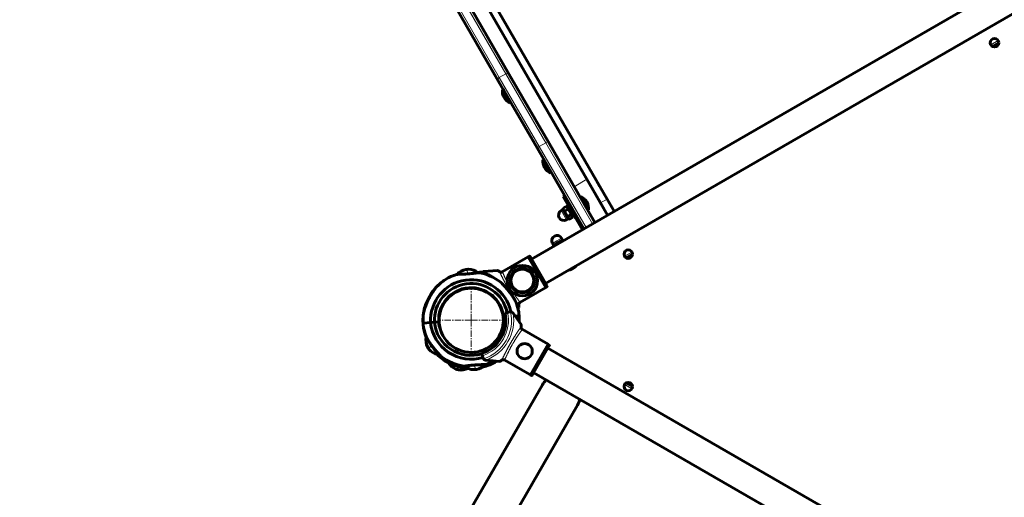
# Model space of a CAD drawing. Units: millimetres. Extents: x -3991 to 4905, y -4017 to 4056.
# Drawn here: x -1703 to -539, y -209 to 356 of the extents above; entities that cross this region are included whole.
import ezdxf

# ---------------------------------------------------------------- set-up
doc = ezdxf.new("R2010")
doc.units = ezdxf.units.MM
for name, pattern in [('K5LT_AXLED', [12, 7.5, -1.5, 1.5, -1.5]), ('K5LT_BASIC', [0]), ('K5LT_THIN', [0])]:
    doc.linetypes.add(name, pattern=pattern)

# ---------------------------------------------------------------- blocks, each defined once
blk = doc.blocks.new('U6')
at = {"color": 30, "linetype": 'K5LT_AXLED', "lineweight": 18}
for q in [(-1169.2, 39.3), (-1208.6, 0), (-1169.2, -39.3), (-1129.9, 0)]:
    blk.add_line((-1169.2, 0), q, dxfattribs=at)

msp = doc.modelspace()

# ---------------------------------------------------------------- linework, layer by layer
at = {"color": 150, "linetype": 'K5LT_BASIC', "lineweight": 60}
for p, q in [((-1702.9, 1327.4), (-1032.4, 166.8)), ((-1649.2, 1234.5), (-1016.3, 139)), ((-1641.4, 1239), (-1008.6, 143.5)), ((-1098, 72.5), (-483.2, 427.6)), ((-1081.3, 43.5), (-466.5, 398.6)), ((-1174.8, 378.3), (-1124.2, 290.7)), ((-1187.8, 370.8), (-1137.2, 283.2)), ((-553.1, 324), (-545.6, 328.4)), ((-1137.2, 283.2), (-1091.4, 204)), ((-1124.2, 290.7), (-1078.4, 211.5)), ((-1132.3, 272.8), (-1131.4, 273.3)), ((-1132, 272.3), (-1132.3, 272.8)), ((-1123.3, 257.2), (-1132, 272.3)), ((-1131.2, 272.8), (-1131.4, 273.3)), ((-1122.4, 257.7), (-1131.2, 272.8)), ((-1123.3, 257.2), (-1122.4, 257.7)), ((-1078.4, 211.5), (-1023.1, 115.7)), ((-1091.4, 204), (-1036.1, 108.2)), ((-1084.4, 189.8), (-1083.5, 190.3)), ((-1075.4, 174.2), (-1084.4, 189.8)), ((-1075.4, 174.2), (-1074.5, 174.7)), ((-1032.4, 166.8), (-1008, 124.5)), ((-1021.5, 165.9), (-1017.4, 158.8)), ((-1058.8, 147.5), (-1060.5, 146.5)), ((-1060.5, 146.5), (-1053.1, 133.6)), ((-1040.5, 145.8), (-1039.6, 146.3)), ((-1030.6, 130.7), (-1039.6, 146.3)), ((-1008.6, 143.5), (-1000.2, 129)), ((-1060.9, 130.9), (-1062.8, 129.8)), ((-1054.6, 120.1), (-1060.9, 130.9)), ((-1060.6, 132.5), (-1056.8, 134.7)), ((-1060.6, 130.4), (-1060.6, 132.5)), ((-1058.7, 129.3), (-1054.9, 131.4)), ((-1056.8, 134.7), (-1054.9, 133.6)), ((-1054.7, 136.5), (-1056.1, 135.7)), ((-1056.1, 135.7), (-1048.1, 121.8)), ((-1053.1, 133.6), (-1042.5, 115.3)), ((-1031.5, 130.2), (-1030.6, 130.7)), ((-1016.3, 139), (-1008, 124.5)), ((-1054.6, 120.1), (-1056.6, 118.9)), ((-1054.9, 122.8), (-1051.2, 124.9)), ((-1054.9, 120.6), (-1053.1, 119.5)), ((-1053.1, 119.5), (-1049.3, 121.7)), ((-1049.3, 121.7), (-1049.3, 123.8)), ((-1046.7, 122.6), (-1048.1, 121.8)), ((-1040.8, 116.3), (-1042.5, 115.3)), ((-1042.5, 115.3), (-1037.8, 107.2)), ((-1066.7, 92.1), (-1061.2, 95.3)), ((-1061.2, 95.3), (-1062.4, 97.2)), ((-1061.8, 95), (-1060.8, 95)), ((-1060.8, 95), (-1060.5, 94.5)), ((-1060.5, 94.5), (-1060.3, 94.2)), ((-1072.1, 89), (-1073.2, 91)), ((-1072.1, 89), (-1066.7, 92.1)), ((-1071.5, 89.3), (-1072, 88.5)), ((-1071.7, 88), (-1072, 88.5)), ((-1071.7, 88), (-1071.6, 87.7)), ((-1066.1, 91.2), (-1066, 91)), ((-1132.8, 57.2), (-1101.8, 75.1)), ((-1101.8, 75.1), (-1080.9, 38.8)), ((-1100.4, 75.6), (-1101.7, 74.9)), ((-1099.7, 75.4), (-1079.5, 40.5)), ((-986, 73.9), (-978.5, 78.3)), ((-1173.9, 60.3), (-1175.5, 60.2)), ((-1175.5, 60.2), (-1173.9, 60.3)), ((-1173.9, 60.3), (-1172.3, 60.4)), ((-1172.8, 60.4), (-1173.9, 60.3)), ((-1138.2, 59.1), (-1154.5, 57.7)), ((-1179.1, 37.2), (-1179.1, 36.7)), ((-1165.2, 38.3), (-1165.1, 37.8)), ((-1080.9, 38.8), (-1111.8, 21)), ((-1081, 39), (-1079.7, 39.8)), ((-1224.3, 14.8), (-1224.3, 14.8)), ((-1224.3, 14.8), (-1224.3, 14.8)), ((-1113.9, 13.9), (-1112.9, 15.3)), ((-1207.5, 4.4), (-1207, 4)), ((-1207.5, 4), (-1207, 4)), ((-1130.9, 1.5), (-1131.3, 1.6)), ((-1128.4, 4.2), (-1130.9, 4)), ((-1130.9, 4), (-1128.4, 4.2)), ((-1129.1, 8.7), (-1126.2, 9.4)), ((-1126.2, 9.4), (-1123.9, 10.1)), ((-1110.2, -4.8), (-1119.6, 8.5)), ((-1117.2, 5), (-1112.5, 5.4)), ((-1117.2, 5), (-1112.5, 5.4)), ((-1217.1, -2.7), (-1226.1, -3.4)), ((-1217.1, -2.7), (-1226.1, -3.4)), ((-1212.7, -2.4), (-1217.1, -2.7)), ((-1217.1, -2.7), (-1212.7, -2.4)), ((-1207.7, -2), (-1212.7, -2.4)), ((-1212.7, -2.4), (-1207.7, -2)), ((-1207, -4), (-1207.4, -4.3)), ((-1207, -4), (-1207.4, -4)), ((-1109.1, -10.5), (-1078.2, -28.4)), ((-1220, -32.9), (-1220.9, -31.5)), ((-1220.9, -31.5), (-1220, -32.9)), ((-1219.4, -33.8), (-1220, -32.9)), ((-1220, -32.9), (-1219.1, -34.2)), ((-1219.1, -34.2), (-1219.4, -33.8)), ((-1078.2, -28.4), (-1099.2, -64.6)), ((-1076.9, -30), (-1097, -65)), ((-463.6, -388), (-1078.6, -33)), ((-1077, -29.3), (-1078.3, -28.6)), ((-1155.9, -41.9), (-1156.7, -39)), ((-1155.3, -44.3), (-1155.9, -41.9)), ((-1186, -58.1), (-1187.5, -57.7)), ((-1187.5, -57.7), (-1186, -58.1)), ((-1186, -58.1), (-1184.4, -58.6)), ((-1184.9, -58.4), (-1186, -58.1)), ((-1151.8, -47.2), (-1135.5, -48.7)), ((-1139.1, -48.4), (-1139.1, -48.3)), ((-1139.1, -48.4), (-1139.1, -48.3)), ((-1130.1, -46.8), (-1099.2, -64.6)), ((-1164.7, -58.3), (-1166.3, -58.4)), ((-1165.8, -58.4), (-1164.7, -58.3)), ((-1164.7, -58.3), (-1163.1, -58.2)), ((-1163.1, -58.2), (-1164.7, -58.3)), ((-1097.7, -65.2), (-1099, -64.4)), ((-480.4, -417), (-1095.3, -62)), ((-1085, -76.4), (-1182.6, -245.4)), ((-978.5, -78.4), (-986, -74.1)), ((-1043.5, -100.4), (-1141, -269.4))]:
    msp.add_line(p, q, dxfattribs=at)
at = {"color": 7, "linetype": 'K5LT_THIN', "lineweight": 18}
for p, q in [((-1186.6, 374.7), (-1136, 287.2)), ((-1178.8, 379.2), (-1128.2, 291.7)), ((-554.9, 325.9), (-546.3, 330.9)), ((-1128.2, 291.7), (-1136, 287.2)), ((-1128.2, 291.7), (-1081, 210)), ((-1136, 287.2), (-1088.8, 205.5)), ((-1081, 210), (-1088.8, 205.5)), ((-1081, 210), (-1078.4, 211.5)), ((-1081, 210), (-1025.7, 114.2)), ((-1088.8, 205.5), (-1091.4, 204)), ((-1088.8, 205.5), (-1033.5, 109.7)), ((-1047.6, 158.1), (-1032.4, 166.8)), ((-1016.3, 139), (-1008.6, 143.5)), ((-1056.6, 118.9), (-1062.8, 129.8)), ((-1051.4, 134.6), (-1053.1, 133.6)), ((-1073.2, 91), (-1067.8, 94.1)), ((-1067.8, 94.1), (-1062.4, 97.2)), ((-1079.7, 39.8), (-1100.4, 75.6)), ((-987.9, 75.8), (-979.2, 80.8)), ((-1173.9, 60.3), (-1173.5, 54.9)), ((-1220, -32.9), (-1215.8, -30.1)), ((-1077, -29.3), (-1097.7, -65.2)), ((-1186, -58.1), (-1185, -54.8)), ((-1164.7, -58.3), (-1165.1, -52.9)), ((-979.2, -80.9), (-987.8, -75.9))]:
    msp.add_line(p, q, dxfattribs=at)
at = {"color": 150, "linetype": 'K5LT_BASIC', "lineweight": 60}
for centre, radius in [((-550.6, 328.4), 5), ((-983.5, 78.3), 5), ((-1108.7, 47), 18), ((-1108.7, 47), 13.5), ((-1106, -36.5), 9), ((-983.5, -78.4), 5)]:
    msp.add_circle(centre, radius, dxfattribs=at)
at = {"color": 7, "linetype": 'K5LT_THIN', "lineweight": 18}
for centre, radius in [((-1108.7, 47), 15.6), ((-1108.7, 47), 15.1), ((-1108.7, 47), 14), ((-1108.7, 47), 13.1), ((-1169.2, 0), 37.3)]:
    msp.add_circle(centre, radius, dxfattribs=at)
at = {"color": 150, "linetype": 'K5LT_BASIC', "lineweight": 60}
for centre, radius, start, end in [((-1117.4, 271), 15, 173.1455, 210.0154), ((-1117.4, 271), 15, 210.0154, 246.8853), ((-1069.5, 188), 15, 173.1455, 210.0154), ((-1069.5, 188), 15, 210.0154, 246.8853), ((-1045.5, 132.5), 15, 30.0154, 66.8853), ((-1045.5, 132.5), 15, 353.1455, 30.0154), ((-1059.7, 124.4), 6.25, 120.0154, 210.0154), ((-1059.7, 124.4), 6.25, 210.0154, 300.0154), ((-1067.8, 94.1), 6.25, 120.0154, 210.0154), ((-1067.8, 94.1), 6.25, 30.0154, 120.0154), ((-1056.4, 74.3), 15, 281.7816, 300.0154), ((-1056.4, 74.3), 15, 300.0154, 318.2492), ((-1169.2, 0), 48, 12.2352, 183.2385), ((-1169.2, 0), 57, 123.9104, 142.3466), ((-1169.2, 0), 57, 107.6157, 136.5806), ((-1169.2, 0), 57, 52.2839, 81.2488), ((-1154.1, 53.7), 4, 145.8996, 148.5239), ((-1154.1, 53.7), 4, 101.1161, 145.8996), ((-1154.1, 53.7), 4, 95.0154, 101.1161), ((-1169.2, 0), 43.5, 12.3648, 183.115), ((-1169.2, 0), 38.5, 5.9206, 182.9439), ((-1169.2, 0), 38, 90, 270), ((-1169.2, 0), 38, 105.0473, 197.4544), ((-1170.9, -1.1), 38.5, 106.9819, 121.4168), ((-1169.2, 0), 38, 270, 90), ((-1169.2, 0), 38, 84.5302, 90), ((-1169.2, 0), 38, 63.3, 81.3223), ((-1169.8, -1.9), 57, 148.7051, 162.9098), ((-1169.2, 0), 38, 25.498, 40.3124), ((-1169.2, 0), 57, 164.9203, 183.3565), ((-1169.2, 0), 57, 164.9908, 183.427), ((-1169.8, -1.9), 38.5, 147.9918, 162.4267), ((-1169.2, 0), 38, 0, 22.2901), ((-1169.2, 0), 57, 5.4375, 23.8737), ((-1169.2, 0), 57, 170.7568, 199.7217), ((-1169.2, 0), 41, 287.796, 12.204), ((-1169.4, 2), 38.5, 348.5089, 2.9439), ((-1171.9, 10.4), 41, 350.8372, 353.5162), ((-1122.9, 6.2), 4, 85.8842, 105), ((-1122.9, 6.2), 4, 41.1007, 85.8842), ((-1122.9, 6.2), 4, 35, 41.1007), ((-1169.4, 2), 57, 356.3583, 3.427), ((-1169.4, 2), 57, 185.4375, 203.8737), ((-1169.4, 2), 48, 185.626, 286.9499), ((-1169.4, 2), 43.5, 185.7495, 287.1517), ((-1169.4, 2), 38.5, 185.9206, 200.3555), ((-1169.2, 0), 38, 315.9274, 353.9577), ((-1169.2, 0), 38, 359.2533, 0), ((-1169.2, 0), 38, 202.2901, 205.498), ((-1169.2, 0), 38, 220.3124, 246.5079), ((-1169.2, 0), 57, 225.2453, 240.7316), ((-1169.2, 0), 57, 226.0887, 255.0535), ((-1169.4, 2), 57, 232.2839, 261.2488), ((-1169.2, 0), 38, 261.3223, 285.0473), ((-1151.4, -43.3), 4, 195, 214.1158), ((-1151.4, -43.3), 4, 214.1158, 258.8993), ((-1169.2, 0), 57, 282.7621, 283.4638), ((-1169.2, 0), 57, 283.4638, 301.8999), ((-1169.2, 0), 57, 283.4638, 296.0634), ((-1151.4, -43.3), 4, 258.8993, 265), ((-1169.4, 2), 57, 287.6157, 298.5375), ((-1170.9, -1.1), 57, 303.9104, 303.981), ((-1064.3, -88.4), 24, 132.2048, 150.0154), ((-1064.3, -88.4), 24, 330.0154, 347.7952)]:
    msp.add_arc(centre, radius, start, end, dxfattribs=at)
at = {"color": 7, "linetype": 'K5LT_THIN', "lineweight": 18}
for centre, radius, start, end in [((-1171.9, 10.4), 47.7, 70.3548, 72.3499), ((-1171.9, 10.4), 50.2, 49.184, 70.1661), ((-1169.2, 0), 44, 287.6053, 12.3947), ((-1169.2, 0), 47.7, 287.6655, 12.3345), ((-1169.2, 0), 50.2, 289.8493, 10.1507)]:
    msp.add_arc(centre, radius, start, end, dxfattribs=at)
for centre, start_param, end_param in [((-1126.8, 289.2), 3.141593, 4.712389), ((-1134.6, 284.7), 4.712389, 6.283185)]:
    msp.add_ellipse(centre, major_axis=(-2.6, -1.5), ratio=0.943235, start_param=start_param, end_param=end_param, dxfattribs=at)
at = {"color": 150, "linetype": 'K5LT_BASIC', "lineweight": 60}
for points, knots in [([(-1060.6, 132.5), (-1060.6, 132.3), (-1060.5, 131.9), (-1060.5, 131.5), (-1060.4, 131.2), (-1060.3, 131), (-1060.2, 130.7), (-1060.1, 130.5), (-1059.9, 130.3), (-1059.8, 130.1), (-1059.5, 129.8), (-1059.1, 129.5), (-1058.8, 129.3), (-1058.7, 129.3)], [0, 0, 0, 0, 2.424814, 3.622366, 4.516961, 5.3487, 6.495218, 7.290915, 8.100936, 9.309794, 10.503731, 12.456834, 14, 14, 14, 14]), ([(-1058.7, 129.3), (-1058.6, 128.8), (-1058.4, 128.2), (-1058.1, 127.4), (-1057.9, 126.9), (-1057.7, 126.5), (-1057.5, 126), (-1057.2, 125.6), (-1057, 125.2), (-1056.7, 124.8), (-1056.4, 124.3), (-1055.8, 123.6), (-1055.3, 123.1), (-1054.9, 122.8)], [0, 0, 0, 0, 2.424814, 3.622366, 4.516961, 5.3487, 6.495218, 7.290915, 8.100936, 8.908554, 10.107765, 11.289949, 14, 14, 14, 14]), ([(-1054.9, 131.4), (-1054.9, 131.7), (-1054.9, 132), (-1055, 132.5), (-1055.1, 132.7), (-1055.2, 133), (-1055.3, 133.2), (-1055.4, 133.4), (-1055.5, 133.6), (-1055.7, 133.9), (-1056, 134.2), (-1056.4, 134.4), (-1056.7, 134.6), (-1056.8, 134.7)], [0, 0, 0, 0, 2.424814, 3.622366, 4.516961, 5.3487, 6.495218, 7.290915, 8.100936, 9.309794, 10.503731, 12.456834, 14, 14, 14, 14]), ([(-1051.2, 124.9), (-1051.3, 125.4), (-1051.4, 126), (-1051.7, 126.8), (-1051.9, 127.3), (-1052.1, 127.7), (-1052.4, 128.2), (-1052.6, 128.6), (-1052.8, 129), (-1053.1, 129.4), (-1053.5, 129.9), (-1054.1, 130.6), (-1054.6, 131.1), (-1054.9, 131.4)], [0, 0, 0, 0, 2.424814, 3.622366, 4.516961, 5.3487, 6.495218, 7.290915, 8.100936, 8.908554, 10.107765, 11.289949, 14, 14, 14, 14]), ([(-1054.9, 122.8), (-1054.9, 122.5), (-1054.9, 122.2), (-1054.8, 121.7), (-1054.8, 121.5), (-1054.7, 121.2), (-1054.6, 121), (-1054.5, 120.8), (-1054.3, 120.6), (-1054.1, 120.3), (-1053.8, 120.1), (-1053.5, 119.8), (-1053.2, 119.6), (-1053.1, 119.5)], [0, 0, 0, 0, 2.424814, 3.622366, 4.516961, 5.3487, 6.495218, 7.290915, 8.100936, 9.309794, 10.503731, 12.456834, 14, 14, 14, 14]), ([(-1049.3, 121.7), (-1049.3, 121.9), (-1049.3, 122.3), (-1049.4, 122.7), (-1049.4, 123), (-1049.5, 123.2), (-1049.6, 123.5), (-1049.8, 123.7), (-1049.9, 123.9), (-1050.1, 124.1), (-1050.4, 124.4), (-1050.7, 124.7), (-1051, 124.9), (-1051.2, 124.9)], [0, 0, 0, 0, 2.424814, 3.622366, 4.516961, 5.3487, 6.495218, 7.290915, 8.100936, 9.309794, 10.503731, 12.456834, 14, 14, 14, 14]), ([(-1060.5, 94.5), (-1060.9, 94.4), (-1061.4, 94.3), (-1062.1, 94), (-1062.5, 93.9), (-1063, 93.7), (-1063.3, 93.5), (-1063.7, 93.3), (-1064, 93.1), (-1064.4, 92.8), (-1064.8, 92.5), (-1065.4, 92), (-1065.8, 91.5), (-1066.1, 91.2)], [0, 0, 0, 0, 2.424814, 3.622366, 4.516961, 5.3487, 6.495218, 7.290915, 8.100936, 8.908554, 10.107765, 11.289949, 14, 14, 14, 14]), ([(-1066.1, 91.2), (-1066.5, 91.1), (-1067.1, 91), (-1067.7, 90.8), (-1068.2, 90.6), (-1068.6, 90.4), (-1069, 90.2), (-1069.3, 90), (-1069.7, 89.8), (-1070, 89.6), (-1070.4, 89.3), (-1071, 88.7), (-1071.5, 88.3), (-1071.7, 88)], [0, 0, 0, 0, 2.424814, 3.622366, 4.516961, 5.3487, 6.495218, 7.290915, 8.100936, 8.908554, 10.107765, 11.289949, 14, 14, 14, 14]), ([(-1100.4, 75.6), (-1100.4, 75.7), (-1100.3, 75.7), (-1100.2, 75.7), (-1100.2, 75.7), (-1100.1, 75.7), (-1100.1, 75.7), (-1100, 75.7), (-1099.9, 75.6), (-1099.9, 75.6), (-1099.8, 75.6), (-1099.8, 75.5), (-1099.8, 75.5), (-1099.7, 75.4)], [0, 0, 0, 0, 2.227066, 3.343166, 4.461463, 5.582369, 6.828567, 8.012731, 9.133702, 10.099767, 11.097467, 12.095558, 14, 14, 14, 14]), ([(-1135.7, 57.6), (-1136, 57.8), (-1136.4, 58.1), (-1136.9, 58.5), (-1137.3, 58.7), (-1137.5, 58.8), (-1137.6, 58.9), (-1137.7, 58.9), (-1137.9, 59), (-1138, 59.1), (-1138.1, 59.1), (-1138.2, 59.1), (-1138.2, 59.1)], [0, 0, 0, 0, 3.3625, 5.307647, 6.388323, 7.784822, 8.192989, 8.939824, 9.84938, 10.432501, 11.745172, 13, 13, 13, 13]), ([(-1186.5, 54.3), (-1186.5, 54.3), (-1186.4, 54.3), (-1186.3, 54.3), (-1186.1, 54.3), (-1185.8, 54.3), (-1185.5, 54.3), (-1185, 54.4), (-1184.5, 54.4), (-1183.9, 54.4), (-1183, 54.4), (-1182, 54.4), (-1180.7, 54.5), (-1179.4, 54.5), (-1177.9, 54.6), (-1176.4, 54.7), (-1174.9, 54.8), (-1173.3, 54.9), (-1171.7, 55.1), (-1170.2, 55.2), (-1168.7, 55.3), (-1167.3, 55.5), (-1166.1, 55.6), (-1165.1, 55.7), (-1164.3, 55.8), (-1163.5, 55.9), (-1162.8, 56), (-1162.2, 56.1), (-1161.7, 56.2), (-1161.2, 56.2), (-1160.8, 56.3), (-1160.6, 56.3), (-1160.5, 56.3), (-1160.6, 56.3), (-1160.7, 56.3), (-1160.9, 56.3), (-1161.1, 56.3), (-1161.1, 56.3)], [0, 0, 0, 0, 1.020898, 2.042331, 2.723221, 3.403633, 4.423492, 5.21612, 6.233161, 7.05966, 8.146552, 9.491855, 10.832351, 12.169391, 13.50379, 14.83639, 16.167462, 17.497486, 18.826747, 20.155577, 21.484039, 22.812117, 24.139347, 25.207967, 26.017648, 27.010178, 28.098821, 29.047594, 29.958472, 31.121012, 32.253348, 33.362782, 34.4269, 35.450427, 36.547591, 37.485973, 38, 38, 38, 38]), ([(-1185.9, 54.3), (-1186, 54.3), (-1186.2, 54.3), (-1186.3, 54.3), (-1186.4, 54.3), (-1186.5, 54.3), (-1186.5, 54.3)], [0, 0, 0, 0, 1.819392, 3.613273, 5.34361, 7, 7, 7, 7]), ([(-1132.4, 57.4), (-1132.5, 57.4), (-1132.7, 57.2), (-1133, 57.1), (-1133.2, 57.1), (-1133.5, 57), (-1133.8, 57), (-1134.1, 57), (-1134.3, 57), (-1134.5, 57.1), (-1134.6, 57.1), (-1134.9, 57.2), (-1135.1, 57.3), (-1135.3, 57.4), (-1135.5, 57.5), (-1135.6, 57.6), (-1135.7, 57.6)], [0, 0, 0, 0, 1.721086, 3.445069, 4.523158, 5.168523, 7.319598, 8.606579, 9.600119, 10.165625, 10.937548, 11.977899, 13.607578, 14.94094, 15.740701, 17, 17, 17, 17]), ([(-1224.3, 14.8), (-1224.3, 14.8), (-1224.3, 14.8), (-1224.2, 14.8), (-1224.2, 14.9), (-1224.2, 15.1), (-1224.1, 15.2), (-1224, 15.4), (-1224, 15.6), (-1223.9, 15.9), (-1223.8, 16.1), (-1223.7, 16.4), (-1223.6, 16.7), (-1223.4, 17.1), (-1223.3, 17.4), (-1223.2, 17.7), (-1223, 18.2), (-1222.8, 18.7), (-1222.6, 19.2), (-1222.3, 19.8), (-1222, 20.6), (-1221.6, 21.4), (-1221.1, 22.4), (-1220.4, 23.7), (-1219.7, 25.2), (-1218.8, 26.7), (-1218.2, 27.9), (-1217.4, 29.2), (-1216.6, 30.5), (-1215.7, 31.9), (-1214.9, 33.1), (-1214.3, 34), (-1213.8, 34.8), (-1213.2, 35.6), (-1212.7, 36.3), (-1212.3, 36.9), (-1211.9, 37.4), (-1211.5, 38), (-1211.2, 38.4), (-1211, 38.7), (-1210.8, 38.9), (-1210.7, 39.1), (-1210.6, 39.2), (-1210.6, 39.2), (-1210.6, 39.2)], [0, 0, 0, 0, 0.496399, 1.004544, 1.392385, 1.978818, 2.233604, 3.004609, 3.294085, 3.811156, 4.460286, 4.814761, 5.50131, 6.299697, 6.590508, 7.001081, 7.872387, 9.038441, 9.537663, 10.315656, 11.963075, 12.903121, 14.158365, 16.568161, 18.725992, 20.704099, 23.344473, 24.005209, 26.612683, 29.068173, 30.777348, 32.347783, 33.334851, 34.760035, 36.504062, 36.90747, 38.414799, 39.715812, 40.593348, 41.939126, 42.541457, 43.358768, 44.111988, 45, 45, 45, 45]), ([(-1210.6, 39.2), (-1210.6, 39.2), (-1210.6, 39.2), (-1210.7, 39.1), (-1210.8, 38.9), (-1210.9, 38.8), (-1211.1, 38.6), (-1211.2, 38.4), (-1211.5, 38.1), (-1211.7, 37.7), (-1212.1, 37.1), (-1212.5, 36.6), (-1213, 35.9), (-1213.6, 35.1), (-1214.3, 34.1), (-1215, 33.1), (-1215.5, 32.2), (-1216.1, 31.3), (-1216.8, 30.2), (-1217.7, 28.7), (-1218.6, 27.1), (-1219.5, 25.5), (-1220.3, 24), (-1220.9, 22.8), (-1221.4, 21.7), (-1221.8, 20.8), (-1222.2, 20), (-1222.5, 19.3), (-1222.8, 18.6), (-1223.1, 18), (-1223.3, 17.5), (-1223.5, 17), (-1223.6, 16.6), (-1223.7, 16.3), (-1223.8, 16), (-1223.9, 15.8), (-1224, 15.6), (-1224.1, 15.3), (-1224.1, 15.1), (-1224.2, 15), (-1224.2, 14.9), (-1224.3, 14.8), (-1224.3, 14.8), (-1224.3, 14.8), (-1224.3, 14.8)], [0, 0, 0, 0, 0.991922, 1.595604, 2.204427, 3.106594, 3.488739, 4.266884, 5.032116, 6.256145, 7.05894, 8.513679, 9.499363, 10.931799, 12.562395, 14.847505, 15.843242, 16.529672, 19.060535, 20.85985, 23.417156, 26.143694, 28.220451, 30.039188, 31.597365, 32.895868, 34.125353, 35.280231, 36.342557, 37.333109, 38.216997, 39.005535, 39.694103, 40.322074, 40.876397, 41.443405, 41.73979, 42.223834, 43.103125, 43.300486, 43.794077, 44.239491, 44.820062, 45, 45, 45, 45]), ([(-1134.4, 45.1), (-1134.4, 45.1), (-1134.3, 45.1), (-1134.3, 45), (-1134.2, 44.9), (-1134, 44.8), (-1133.8, 44.6), (-1133.6, 44.4), (-1133.4, 44.1), (-1133, 43.8), (-1132.6, 43.3), (-1132, 42.7), (-1131.5, 42.2), (-1130.9, 41.6), (-1130.4, 41.1), (-1129.7, 40.3), (-1128.9, 39.4), (-1127.9, 38.3), (-1126.8, 37), (-1125.8, 35.9), (-1125, 34.9), (-1124.4, 34.1), (-1123.8, 33.3), (-1123.1, 32.5), (-1122.5, 31.7), (-1121.9, 30.9), (-1121.4, 30), (-1120.8, 29.3), (-1120.3, 28.5), (-1119.9, 27.8), (-1119.4, 27.1), (-1119.1, 26.5), (-1118.8, 26), (-1118.5, 25.5), (-1118.2, 25.1), (-1118, 24.8), (-1117.9, 24.5), (-1117.7, 24.2), (-1117.6, 24), (-1117.4, 23.7), (-1117.3, 23.5), (-1117.2, 23.3), (-1117.2, 23.2), (-1117.1, 23.1), (-1117.1, 23.1), (-1117.1, 23.1), (-1117.1, 23.1), (-1117.1, 23.1), (-1117.1, 23.1), (-1117.2, 23.2), (-1117.2, 23.3), (-1117.3, 23.5), (-1117.4, 23.6), (-1117.5, 23.9), (-1117.7, 24.1), (-1117.8, 24.4), (-1118, 24.7), (-1118.1, 25), (-1118.3, 25.3), (-1118.5, 25.6), (-1118.7, 25.9), (-1118.9, 26.3), (-1119.2, 26.7), (-1119.5, 27.2), (-1119.8, 27.7), (-1120.1, 28.2), (-1120.5, 28.8), (-1120.9, 29.4), (-1121.4, 30.1), (-1121.9, 30.8), (-1122.4, 31.6), (-1123.1, 32.4), (-1123.8, 33.4), (-1124.7, 34.5), (-1125.4, 35.4), (-1126.4, 36.6), (-1127.2, 37.5), (-1128.2, 38.7), (-1129, 39.6), (-1129.7, 40.4), (-1130.2, 40.9), (-1130.7, 41.4), (-1131.1, 41.9), (-1131.5, 42.3), (-1132, 42.8), (-1132.5, 43.2), (-1132.9, 43.7), (-1133.3, 44.1), (-1133.6, 44.4), (-1133.8, 44.6), (-1134, 44.7), (-1134.1, 44.8), (-1134.2, 44.9), (-1134.3, 45), (-1134.3, 45.1), (-1134.3, 45.1), (-1134.4, 45.1), (-1134.4, 45.1)], [0, 0, 0, 0, 0.577647, 1.305021, 2.139356, 3.04017, 3.870339, 4.708192, 5.451806, 6.088691, 7.741361, 8.990526, 10.40375, 11.154782, 12.820153, 13.739712, 15.686536, 17.811643, 20.06682, 22.548839, 23.862812, 25.242208, 26.653384, 28.095127, 29.535645, 30.954654, 32.353359, 33.712556, 35.05233, 36.304928, 37.489563, 38.555781, 39.571457, 40.454602, 41.255308, 41.939216, 42.58883, 43.156361, 43.675751, 44.131471, 45.336754, 45.762813, 46.235811, 46.669954, 46.979146, 47.207417, 47.441145, 47.776388, 48.242617, 48.832137, 49.345773, 49.748237, 50.557115, 50.977774, 51.705596, 52.254997, 52.848751, 53.486557, 54.037939, 54.612358, 55.260546, 55.959462, 56.737363, 57.543635, 58.440927, 59.400887, 60.458391, 61.550898, 62.734538, 63.974355, 65.291997, 66.63129, 68.478873, 70.337707, 72.207544, 73.579622, 76.23927, 77.531231, 79.942634, 81.05032, 82.128487, 83.131417, 84.088397, 84.981408, 85.856266, 87.452651, 88.169165, 89.499639, 90.659436, 91.204011, 91.707044, 92.180622, 93.015212, 93.707012, 94.084898, 94.515869, 95, 95, 95, 95]), ([(-1079.5, 40.5), (-1079.5, 40.4), (-1079.5, 40.4), (-1079.5, 40.3), (-1079.5, 40.2), (-1079.5, 40.1), (-1079.5, 40.1), (-1079.5, 40), (-1079.6, 39.9), (-1079.6, 39.9), (-1079.6, 39.8), (-1079.7, 39.8), (-1079.7, 39.8)], [0, 0, 0, 0, 2.07814, 3.117692, 4.100674, 5.836377, 7.398289, 8.323802, 9.364475, 10.404345, 11.385774, 13, 13, 13, 13]), ([(-1225.5, 9.2), (-1225.5, 9.2), (-1225.5, 9.2), (-1225.5, 9.2), (-1225.4, 9.3), (-1225.4, 9.4), (-1225.4, 9.5), (-1225.3, 9.7), (-1225.2, 10), (-1225.2, 10.3), (-1225.1, 10.6), (-1224.9, 11), (-1224.8, 11.4), (-1224.7, 11.9), (-1224.5, 12.6), (-1224.2, 13.4), (-1223.9, 14.4), (-1223.6, 15.1), (-1223.3, 16.2), (-1223, 17.1), (-1222.6, 18), (-1222.3, 19), (-1221.9, 20), (-1221.4, 21.2), (-1221, 22.2), (-1220.5, 23.5), (-1219.8, 25), (-1219.1, 26.5), (-1218.5, 27.7), (-1218.1, 28.5), (-1217.7, 29.2), (-1217.4, 29.8), (-1217, 30.4), (-1216.7, 31), (-1216.4, 31.5), (-1216.1, 32.1), (-1215.8, 32.5), (-1215.6, 32.9), (-1215.4, 33.2), (-1215.3, 33.4), (-1215.1, 33.7), (-1214.9, 33.9), (-1214.7, 34.3), (-1214.6, 34.5), (-1214.5, 34.7), (-1214.4, 34.7), (-1214.4, 34.8), (-1214.4, 34.8), (-1214.3, 34.8), (-1214.4, 34.8), (-1214.4, 34.8), (-1214.4, 34.7), (-1214.5, 34.7), (-1214.6, 34.5), (-1214.7, 34.3), (-1214.8, 34.1), (-1215, 33.9), (-1215.2, 33.6), (-1215.3, 33.3), (-1215.5, 33), (-1215.7, 32.7), (-1215.9, 32.4), (-1216.1, 32.1), (-1216.3, 31.6), (-1216.7, 31.1), (-1217, 30.5), (-1217.3, 29.9), (-1217.7, 29.2), (-1218.1, 28.5), (-1218.5, 27.6), (-1218.9, 26.9), (-1219.3, 26), (-1219.9, 24.8), (-1220.5, 23.5), (-1221.2, 21.8), (-1221.9, 20), (-1222.6, 18.1), (-1223.2, 16.5), (-1223.6, 15.3), (-1223.9, 14.4), (-1224.2, 13.6), (-1224.4, 12.7), (-1224.6, 12), (-1224.9, 11.3), (-1225, 10.7), (-1225.2, 10.2), (-1225.3, 9.9), (-1225.3, 9.7), (-1225.4, 9.5), (-1225.4, 9.3), (-1225.5, 9.2), (-1225.5, 9.2), (-1225.5, 9.2)], [0, 0, 0, 0, 0.674411, 1.178884, 1.52789, 1.908383, 2.673846, 3.446763, 3.888856, 4.880632, 5.45719, 5.983544, 7.231694, 7.699998, 8.905286, 10.280366, 11.80987, 13.0844, 13.686849, 16.429392, 16.949852, 17.661291, 20.286338, 21.509036, 22.359403, 24.783734, 26.858944, 29.190942, 31.018715, 32.343332, 32.987979, 34.247162, 35.423029, 35.984273, 37.33583, 37.967458, 38.825619, 39.581126, 40.243542, 40.542476, 41.112737, 41.860784, 42.495288, 43.584318, 44.047666, 44.423831, 44.859011, 45.193194, 45.538392, 45.915599, 46.26402, 46.460799, 46.796603, 47.803194, 48.204433, 48.819092, 49.352034, 49.924544, 50.667354, 51.077612, 51.875059, 52.478814, 52.922818, 53.506992, 54.639323, 55.980857, 56.548287, 57.421201, 59.247767, 60.12281, 61.169778, 62.557551, 64.275189, 66.31127, 68.340845, 71.488195, 73.995586, 76.337014, 77.950478, 79.420689, 80.342404, 81.674982, 83.306719, 83.683159, 85.714408, 86.297382, 87.119541, 87.882589, 88.592504, 89.226073, 90.075934, 91, 91, 91, 91]), ([(-1214.3, 34.8), (-1214.3, 34.8), (-1214.4, 34.8), (-1214.4, 34.7), (-1214.5, 34.6), (-1214.5, 34.5), (-1214.6, 34.4), (-1214.8, 34.1), (-1215, 33.8), (-1215.3, 33.4), (-1215.5, 33), (-1215.7, 32.7), (-1216, 32.2), (-1216.4, 31.6), (-1216.7, 31), (-1217, 30.4), (-1217.4, 29.8), (-1217.8, 28.9), (-1218.3, 28), (-1218.8, 27), (-1219.3, 26), (-1219.6, 25.3), (-1219.8, 25)], [0, 0, 0, 0, 0.778151, 1.416378, 2.073042, 2.474421, 2.793018, 4.117588, 4.999299, 6.017361, 6.879135, 7.877484, 8.754502, 10.301033, 11.773085, 12.309373, 14.001749, 15.881524, 17.224564, 19.315634, 21.503912, 23, 23, 23, 23]), ([(-1219.8, 25), (-1219.5, 25.6), (-1219, 26.6), (-1218.5, 27.7), (-1218, 28.6), (-1217.7, 29.3), (-1217.2, 30.1), (-1216.9, 30.6), (-1216.6, 31.1), (-1216.3, 31.7), (-1215.9, 32.3), (-1215.7, 32.8), (-1215.5, 33.1), (-1215.3, 33.3), (-1215.1, 33.6), (-1215, 33.9), (-1214.8, 34.1), (-1214.6, 34.4), (-1214.5, 34.6), (-1214.4, 34.7), (-1214.4, 34.8), (-1214.4, 34.8), (-1214.3, 34.8), (-1214.3, 34.8)], [0, 0, 0, 0, 3.24776, 5.600241, 6.366253, 8.620808, 10.057829, 11.435086, 12.100285, 13.39734, 15.174888, 16.221114, 16.698171, 17.598491, 18.383431, 19.07602, 19.684129, 21.007218, 21.653056, 22.222808, 22.855173, 23.521352, 24, 24, 24, 24]), ([(-1113, 18.2), (-1113, 18.3), (-1113, 18.5), (-1113, 18.7), (-1113, 18.9), (-1112.9, 19), (-1112.9, 19.3), (-1112.8, 19.5), (-1112.7, 19.8), (-1112.6, 20), (-1112.5, 20.1), (-1112.5, 20.3), (-1112.3, 20.4), (-1112.2, 20.6), (-1112, 20.9), (-1111.7, 21.1), (-1111.5, 21.2)], [0, 0, 0, 0, 1.559415, 2.936741, 3.135057, 4.34033, 4.745689, 6.814585, 8.089145, 9.186617, 9.666902, 10.533385, 11.403008, 12.199625, 13.279609, 17, 17, 17, 17]), ([(-1111.8, 21), (-1111.9, 20.9), (-1112.1, 20.7), (-1112.3, 20.4), (-1112.4, 20.3), (-1112.6, 20.1), (-1112.7, 19.9), (-1112.8, 19.7), (-1112.8, 19.5), (-1112.9, 19.3), (-1112.9, 19.1), (-1113, 18.9), (-1113, 18.7), (-1113, 18.5), (-1113, 18.4), (-1113, 18.3), (-1113, 18.2)], [0, 0, 0, 0, 2.521273, 4.188863, 5.186966, 5.68483, 7.501471, 8.720413, 9.434092, 11.078157, 11.544636, 13.154531, 14.665953, 15.170664, 16.389539, 17, 17, 17, 17]), ([(-1112.9, 15.3), (-1112.9, 15.3), (-1112.9, 15.4), (-1112.8, 15.7), (-1112.8, 15.8), (-1112.8, 16), (-1112.8, 16.2), (-1112.8, 16.6), (-1112.8, 16.9), (-1112.9, 17.2), (-1112.9, 17.5), (-1112.9, 17.8), (-1112.9, 18.1), (-1113, 18.2)], [0, 0, 0, 0, 2.438124, 3.374498, 4.648257, 4.970577, 6.613206, 7.650199, 9.730964, 10.374424, 11.545394, 12.504885, 14, 14, 14, 14]), ([(-1110.3, -7.8), (-1110.3, -7.6), (-1110.2, -7.1), (-1110.2, -6.5), (-1110.2, -6.1), (-1110.1, -5.9), (-1110.1, -5.6), (-1110.1, -5.2), (-1110.2, -5), (-1110.2, -4.9), (-1110.2, -4.8)], [0, 0, 0, 0, 1.721662, 3.658582, 4.942548, 5.446604, 6.359829, 7.748805, 9.89597, 11, 11, 11, 11]), ([(-1108.8, -10.7), (-1108.9, -10.7), (-1109.1, -10.5), (-1109.4, -10.3), (-1109.7, -10), (-1109.9, -9.7), (-1110, -9.3), (-1110.2, -9), (-1110.2, -8.8), (-1110.3, -8.4), (-1110.3, -8.1), (-1110.3, -7.9), (-1110.3, -7.8)], [0, 0, 0, 0, 1.624744, 2.892996, 4.148729, 5.764806, 7.046993, 8.013826, 9.338, 10.331431, 11.653797, 13, 13, 13, 13]), ([(-1222.9, -19.2), (-1222.9, -19.2), (-1222.8, -19.3), (-1222.7, -19.5), (-1222.5, -19.7), (-1222.5, -19.7)], [0, 0, 0, 0, 2.644503, 5.612392, 6, 6, 6, 6]), ([(-1221.4, -21.2), (-1221.6, -20.9), (-1222, -20.4), (-1222.4, -19.9), (-1222.6, -19.6), (-1222.8, -19.4), (-1222.9, -19.3), (-1222.9, -19.2), (-1222.9, -19.2)], [0, 0, 0, 0, 2.209744, 3.775552, 5.267505, 6.580391, 7.950222, 9, 9, 9, 9]), ([(-1204.2, -43.1), (-1204.2, -43.1), (-1204.3, -43.1), (-1204.3, -43), (-1204.4, -42.9), (-1204.6, -42.8), (-1204.8, -42.6), (-1205, -42.4), (-1205.2, -42.1), (-1205.6, -41.8), (-1206, -41.3), (-1206.6, -40.7), (-1207.1, -40.2), (-1207.7, -39.6), (-1208.2, -39.1), (-1208.9, -38.3), (-1209.7, -37.4), (-1210.7, -36.3), (-1211.8, -35), (-1212.8, -33.9), (-1213.6, -32.9), (-1214.2, -32.1), (-1214.8, -31.3), (-1215.5, -30.5), (-1216.1, -29.7), (-1216.7, -28.9), (-1217.2, -28.1), (-1217.8, -27.3), (-1218.3, -26.5), (-1218.7, -25.8), (-1219.2, -25.2), (-1219.5, -24.6), (-1219.8, -24), (-1220.1, -23.5), (-1220.4, -23.1), (-1220.6, -22.8), (-1220.7, -22.5), (-1220.9, -22.2), (-1221, -22), (-1221.2, -21.7), (-1221.3, -21.5), (-1221.4, -21.3), (-1221.4, -21.2), (-1221.5, -21.1), (-1221.5, -21.1), (-1221.5, -21.1), (-1221.5, -21.1), (-1221.5, -21.1), (-1221.5, -21.1), (-1221.4, -21.2), (-1221.4, -21.3), (-1221.3, -21.5), (-1221.2, -21.7), (-1221.1, -21.9), (-1220.9, -22.1), (-1220.8, -22.4), (-1220.6, -22.7), (-1220.4, -23), (-1220.3, -23.3), (-1220.1, -23.6), (-1219.9, -23.9), (-1219.7, -24.3), (-1219.4, -24.7), (-1219.1, -25.2), (-1218.8, -25.7), (-1218.5, -26.2), (-1218.1, -26.8), (-1217.7, -27.4), (-1217.2, -28.1), (-1216.7, -28.8), (-1216.2, -29.6), (-1215.5, -30.4), (-1214.8, -31.4), (-1213.9, -32.5), (-1213.2, -33.5), (-1212.2, -34.6), (-1211.4, -35.5), (-1210.4, -36.7), (-1209.6, -37.6), (-1208.9, -38.4), (-1208.4, -38.9), (-1207.9, -39.4), (-1207.5, -39.9), (-1207.1, -40.3), (-1206.6, -40.8), (-1206.1, -41.2), (-1205.6, -41.7), (-1205.3, -42.1), (-1205, -42.4), (-1204.8, -42.6), (-1204.6, -42.7), (-1204.5, -42.8), (-1204.4, -43), (-1204.3, -43), (-1204.3, -43.1), (-1204.2, -43.1), (-1204.2, -43.1), (-1204.2, -43.1)], [0, 0, 0, 0, 0.577647, 1.305021, 2.139356, 3.04017, 3.870339, 4.708192, 5.451806, 6.088691, 7.741361, 8.990526, 10.40375, 11.154782, 12.820153, 13.739712, 15.686536, 17.811643, 20.06682, 22.548839, 23.862812, 25.242208, 26.653384, 28.095127, 29.535645, 30.954654, 32.353359, 33.712556, 35.05233, 36.304928, 37.489563, 38.555781, 39.571457, 40.454602, 41.255308, 41.939216, 42.58883, 43.156361, 43.675751, 44.131471, 45.336754, 45.762813, 46.235811, 46.669954, 46.979146, 47.207417, 47.441145, 47.776388, 48.242617, 48.832137, 49.345773, 49.748237, 50.557115, 50.977774, 51.705596, 52.254997, 52.848751, 53.486557, 54.037939, 54.612358, 55.260546, 55.959462, 56.737363, 57.543635, 58.440927, 59.400887, 60.458391, 61.550898, 62.734538, 63.974355, 65.291997, 66.63129, 68.478873, 70.337707, 72.207544, 73.579622, 76.23927, 77.531231, 79.942634, 81.05032, 82.128487, 83.131417, 84.088397, 84.981408, 85.856266, 87.452651, 88.169165, 89.499639, 90.659436, 91.204011, 91.707044, 92.180622, 93.015212, 93.707012, 94.084898, 94.515869, 95, 95, 95, 95]), ([(-1209, -40.6), (-1209, -40.6), (-1208.9, -40.8), (-1208.8, -41), (-1208.8, -41.1), (-1208.7, -41.1), (-1208.8, -41.1), (-1208.8, -41), (-1208.8, -40.9), (-1208.9, -40.8), (-1209, -40.6), (-1209.2, -40.2), (-1209.5, -39.7), (-1210, -38.9), (-1210.4, -38.1), (-1210.9, -37.3), (-1211.4, -36.5), (-1211.9, -35.6), (-1212.6, -34.5), (-1213.1, -33.6), (-1213.5, -33)], [0, 0, 0, 0, 1.042535, 2.145045, 3.330147, 3.964692, 4.63444, 5.316774, 6.031283, 6.767141, 7.793469, 9.107689, 10.7088, 12.325715, 13.940364, 15.260248, 16.285888, 17.678663, 18.854362, 21, 21, 21, 21]), ([(-1077, -29.3), (-1077, -29.3), (-1077, -29.4), (-1076.9, -29.4), (-1076.9, -29.5), (-1076.8, -29.5), (-1076.8, -29.6), (-1076.8, -29.7), (-1076.8, -29.8), (-1076.8, -29.9), (-1076.8, -30), (-1076.9, -30)], [0, 0, 0, 0, 1.430826, 2.609207, 3.732046, 4.267432, 5.476377, 7.010312, 8.226663, 10.559595, 12, 12, 12, 12]), ([(-1183.9, -55.1), (-1183.9, -55.1), (-1183.9, -55.1), (-1183.8, -55.1), (-1183.7, -55.1), (-1183.5, -55.1), (-1183.3, -55.2), (-1183, -55.2), (-1182.5, -55.3), (-1182, -55.3), (-1181.6, -55.4), (-1181.1, -55.5), (-1180.5, -55.5), (-1179.7, -55.6), (-1178.9, -55.7), (-1177.6, -55.9), (-1176.2, -56), (-1175.2, -56.1), (-1174.7, -56.1)], [0, 0, 0, 0, 0.893906, 1.801445, 2.489389, 3.190894, 3.668294, 4.903853, 5.687777, 7.406616, 7.77917, 8.348682, 10.407338, 10.809504, 12.545054, 14.531786, 16.692593, 19, 19, 19, 19]), ([(-1174.7, -56.1), (-1175, -56.1), (-1175.6, -56), (-1176.4, -56), (-1177, -55.9), (-1177.7, -55.8), (-1178.2, -55.8), (-1178.8, -55.7), (-1179.2, -55.7), (-1179.7, -55.6), (-1180.4, -55.6), (-1180.9, -55.5), (-1181.7, -55.4), (-1182.3, -55.3), (-1182.8, -55.2), (-1183.1, -55.2), (-1183.3, -55.2), (-1183.5, -55.1), (-1183.7, -55.1), (-1183.8, -55.1), (-1183.9, -55.1), (-1183.9, -55.1), (-1183.9, -55.1)], [0, 0, 0, 0, 1.865178, 3.149607, 4.35676, 5.315625, 6.672909, 7.569249, 8.457808, 9.338338, 10.486798, 12.442033, 12.918274, 15.995189, 16.387384, 17.514879, 18.530089, 19.249098, 20.020994, 21.045504, 22.172523, 23, 23, 23, 23]), ([(-1152.1, -52.3), (-1152.1, -52.3), (-1152.2, -52.3), (-1152.3, -52.3), (-1152.5, -52.3), (-1152.8, -52.3), (-1153.1, -52.4), (-1153.6, -52.4), (-1154.1, -52.4), (-1154.6, -52.4), (-1155.1, -52.4), (-1155.8, -52.4), (-1156.7, -52.4), (-1157.9, -52.5), (-1159.2, -52.6), (-1160.7, -52.6), (-1162.2, -52.7), (-1163.7, -52.8), (-1165.3, -52.9), (-1166.9, -53.1), (-1168.4, -53.2), (-1169.9, -53.3), (-1171.3, -53.5), (-1172.5, -53.6), (-1173.5, -53.7), (-1174.3, -53.8), (-1175.1, -53.9), (-1175.8, -54), (-1176.4, -54.1), (-1177, -54.2), (-1177.4, -54.2), (-1177.7, -54.3), (-1177.9, -54.3), (-1178, -54.3), (-1178, -54.3), (-1178, -54.3)], [0, 0, 0, 0, 1.05921, 2.118974, 2.825418, 3.531364, 4.589496, 5.64669, 6.389686, 7.325615, 7.870913, 8.724785, 9.848062, 11.238864, 12.62608, 14.010556, 15.393166, 16.774189, 18.154125, 19.533271, 20.911972, 22.290283, 23.668195, 25.045246, 26.15399, 26.994058, 28.023784, 29.165943, 30.192244, 31.217469, 32.242414, 33.267577, 34.292686, 35.31715, 36, 36, 36, 36]), ([(-1178, -54.3), (-1178, -54.3), (-1178, -54.3), (-1177.7, -54.3), (-1177.5, -54.3), (-1177.5, -54.3)], [0, 0, 0, 0, 2.482699, 4.982014, 6, 6, 6, 6]), ([(-1156.5, -55.5), (-1156.4, -55.5), (-1156.3, -55.5), (-1156.1, -55.5), (-1156, -55.4), (-1156, -55.4), (-1155.9, -55.4), (-1155.9, -55.4), (-1156, -55.4), (-1156, -55.4), (-1156.1, -55.5), (-1156.3, -55.5), (-1156.4, -55.5), (-1156.5, -55.5)], [0, 0, 0, 0, 1.923914, 3.490917, 4.70526, 5.592236, 6.49349, 7.456626, 8.156202, 8.990051, 10.409425, 12.22998, 14, 14, 14, 14]), ([(-1152.7, -52.3), (-1152.6, -52.3), (-1152.4, -52.3), (-1152.3, -52.3), (-1152.1, -52.3), (-1152.1, -52.3), (-1152.1, -52.3)], [0, 0, 0, 0, 1.819392, 3.613273, 5.34361, 7, 7, 7, 7]), ([(-1135.5, -48.7), (-1135.5, -48.7), (-1135.4, -48.6), (-1135, -48.5), (-1134.7, -48.3), (-1134.4, -48.1), (-1134, -47.9), (-1133.6, -47.5), (-1133.2, -47.3), (-1133, -47.2)], [0, 0, 0, 0, 1.121398, 3.796452, 4.981543, 5.339928, 6.690906, 8.4969, 10, 10, 10, 10]), ([(-1133, -47.2), (-1132.9, -47.1), (-1132.7, -47), (-1132.4, -46.8), (-1132.1, -46.7), (-1131.8, -46.6), (-1131.5, -46.6), (-1131.2, -46.6), (-1130.8, -46.6), (-1130.5, -46.7), (-1130.2, -46.7), (-1129.9, -46.8), (-1129.8, -46.9), (-1129.7, -47)], [0, 0, 0, 0, 1.59974, 2.865475, 4.130458, 5.454656, 6.810537, 7.850265, 9.314413, 10.834046, 11.992592, 13.19056, 14, 14, 14, 14]), ([(-1130.1, -46.8), (-1130.2, -46.7), (-1130.5, -46.6), (-1130.9, -46.6), (-1131.3, -46.6), (-1131.6, -46.6), (-1131.9, -46.6), (-1132.2, -46.7), (-1132.6, -46.9), (-1132.8, -47), (-1133, -47.1), (-1133, -47.2)], [0, 0, 0, 0, 1.658288, 3.212717, 4.617239, 6.006059, 7.24154, 8.497214, 9.688206, 11.111112, 12, 12, 12, 12]), ([(-1097, -65), (-1097.1, -65), (-1097.1, -65.1), (-1097.2, -65.1), (-1097.3, -65.2), (-1097.4, -65.2), (-1097.5, -65.2), (-1097.5, -65.2), (-1097.6, -65.2), (-1097.7, -65.2), (-1097.7, -65.2), (-1097.7, -65.2)], [0, 0, 0, 0, 1.793599, 3.125342, 4.858741, 6.431046, 8.101578, 8.763035, 9.801576, 11.24965, 12, 12, 12, 12])]:
    msp.add_open_spline(points, degree=3, knots=knots, dxfattribs=at)
for points in [[(-1185.9, 54.3), (-1183.2, 57.3), (-1179.4, 59.4), (-1175.5, 60.2)], [(-1161.1, 56.3), (-1164.2, 58.7), (-1168.3, 60.3), (-1172.3, 60.4)], [(-1161.4, 56.5), (-1159.8, 56.8), (-1158.2, 56.9), (-1156.5, 56.9)], [(-1222.5, -19.7), (-1223.2, -23.6), (-1222.6, -28), (-1220.9, -31.5)], [(-1209, -40.6), (-1212.9, -39.6), (-1216.6, -37.3), (-1219.1, -34.2)], [(-1196.4, -50.1), (-1194.3, -53.4), (-1191.1, -56.2), (-1187.5, -57.7)], [(-1173, -56.9), (-1176.5, -58.6), (-1180.7, -59.2), (-1184.4, -58.6)], [(-1177.5, -54.3), (-1174.4, -56.7), (-1170.3, -58.3), (-1166.3, -58.4)], [(-1152.7, -52.3), (-1155.4, -55.3), (-1159.2, -57.4), (-1163.1, -58.2)]]:
    msp.add_open_spline(points, degree=3, dxfattribs=at)
at = {"color": 7, "linetype": 'K5LT_THIN', "lineweight": 18}
for points, knots in [([(-1113, 18.2), (-1113, 18.3), (-1113, 18.4), (-1113.2, 18.5), (-1113.3, 18.7), (-1113.4, 18.9), (-1113.6, 19.1), (-1113.7, 19.3), (-1113.9, 19.6), (-1114.2, 19.9), (-1114.4, 20.3), (-1114.7, 20.6), (-1115, 21.1), (-1115.3, 21.6), (-1115.8, 22.3), (-1116.2, 22.9), (-1116.6, 23.4), (-1116.9, 23.9), (-1117.3, 24.5), (-1117.6, 25), (-1118.1, 25.6), (-1118.5, 26.3), (-1119, 27), (-1119.4, 27.7), (-1119.8, 28.3), (-1120.2, 28.9), (-1120.6, 29.6), (-1121.1, 30.3), (-1121.6, 31.1), (-1122, 31.9), (-1122.5, 32.6), (-1122.9, 33.3), (-1123.3, 34), (-1123.8, 34.7), (-1124.3, 35.5), (-1124.7, 36.4), (-1125.2, 37.1), (-1125.7, 37.9), (-1126.2, 38.8), (-1126.7, 39.7), (-1127.2, 40.6), (-1127.6, 41.3), (-1128, 42.1), (-1128.4, 42.8), (-1128.7, 43.5), (-1129.1, 44.2), (-1129.5, 45), (-1129.9, 45.8), (-1130.4, 46.6), (-1130.8, 47.4), (-1131.1, 48.1), (-1131.5, 48.8), (-1131.8, 49.5), (-1132.1, 50.1), (-1132.4, 50.7), (-1132.7, 51.3), (-1133.1, 52), (-1133.4, 52.6), (-1133.7, 53.3), (-1134, 53.9), (-1134.3, 54.5), (-1134.5, 55.1), (-1134.8, 55.5), (-1134.9, 55.9), (-1135.1, 56.3), (-1135.2, 56.6), (-1135.4, 56.8), (-1135.5, 57.1), (-1135.6, 57.3), (-1135.7, 57.5), (-1135.7, 57.6), (-1135.7, 57.6)], [0, 0, 0, 0, 1.284825, 2.426092, 3.445598, 4.343343, 5.300363, 6.230662, 7.300684, 8.302933, 9.320394, 10.244022, 11.354493, 12.724058, 14.119512, 15.323792, 16.337572, 17.239173, 18.154716, 19.051213, 20.1089, 21.224185, 22.338341, 23.295374, 24.181667, 25.050243, 25.931686, 26.959391, 28.015865, 29.104644, 30.036783, 30.876751, 31.684484, 32.685884, 33.739078, 34.823258, 35.726304, 36.621155, 37.832113, 39.01027, 40.124562, 40.965824, 41.850414, 42.793741, 43.680665, 44.59735, 45.537669, 46.696141, 47.826865, 48.898314, 49.894658, 50.869907, 51.878994, 52.743232, 53.776072, 54.795039, 55.800135, 56.94462, 58.081512, 59.507751, 60.734444, 62.071463, 63.228003, 64.322689, 65.342411, 66.258267, 67.226915, 68.319565, 69.737974, 70.988523, 72, 72, 72, 72]), ([(-1132.4, 57.4), (-1132.4, 57.4), (-1132.3, 57.3), (-1132.2, 57), (-1132.1, 56.8), (-1132, 56.5), (-1131.9, 56.2), (-1131.7, 55.9), (-1131.6, 55.5), (-1131.4, 55.2), (-1131.2, 54.8), (-1131, 54.4), (-1130.8, 53.9), (-1130.6, 53.5), (-1130.4, 53), (-1130.2, 52.5), (-1129.9, 52), (-1129.7, 51.4), (-1129.4, 50.9), (-1129.1, 50.3), (-1128.9, 49.7), (-1128.6, 49.1), (-1128.3, 48.5), (-1127.9, 47.8), (-1127.6, 47.2), (-1127.3, 46.5), (-1126.9, 45.8), (-1126.7, 45.4), (-1126.6, 45.2)], [0, 0, 0, 0, 1.739416, 3.274712, 4.681902, 5.900382, 7.162519, 8.338492, 9.445225, 10.503856, 11.575203, 12.604465, 13.651859, 14.629077, 15.660264, 16.725117, 17.81623, 18.87365, 19.808074, 20.863569, 21.908942, 22.944192, 23.940239, 24.917361, 25.967175, 27.000791, 28.042272, 29, 29, 29, 29]), ([(-1119.2, 32.3), (-1119, 32), (-1118.6, 31.5), (-1118.1, 30.7), (-1117.7, 30), (-1117.2, 29.3), (-1116.7, 28.6), (-1116.3, 28), (-1115.9, 27.3), (-1115.5, 26.8), (-1115.1, 26.2), (-1114.8, 25.8), (-1114.4, 25.3), (-1114.1, 24.9), (-1113.8, 24.4), (-1113.5, 24), (-1113.2, 23.6), (-1113, 23.3), (-1112.8, 23), (-1112.5, 22.7), (-1112.3, 22.3), (-1112.1, 22.1), (-1111.9, 21.8), (-1111.8, 21.7), (-1111.7, 21.5), (-1111.6, 21.4), (-1111.5, 21.3), (-1111.5, 21.2), (-1111.5, 21.2)], [0, 0, 0, 0, 1.389993, 2.610029, 3.720316, 4.898032, 6.085847, 7.427739, 8.595115, 9.729581, 10.797209, 11.800496, 12.828815, 13.863007, 14.902326, 16.084277, 17.149542, 18.247788, 19.18864, 20.257941, 21.395843, 22.694668, 23.879685, 24.941461, 25.80653, 26.671385, 27.725769, 29, 29, 29, 29]), ([(-1133, -47.2), (-1133, -47.1), (-1132.9, -46.9), (-1132.7, -46.5), (-1132.5, -46.1), (-1132.3, -45.7), (-1132.1, -45.2), (-1131.9, -44.8), (-1131.7, -44.3), (-1131.4, -43.7), (-1131.1, -43), (-1130.7, -42.3), (-1130.4, -41.6), (-1130.1, -40.9), (-1129.8, -40.3), (-1129.5, -39.8), (-1129.3, -39.3), (-1129, -38.7), (-1128.7, -38.1), (-1128.4, -37.5), (-1128, -36.8), (-1127.7, -36.1), (-1127.3, -35.5), (-1127, -34.9), (-1126.7, -34.3), (-1126.4, -33.6), (-1126, -32.9), (-1125.6, -32.2), (-1125.2, -31.5), (-1124.8, -30.8), (-1124.5, -30.1), (-1124.1, -29.5), (-1123.8, -28.9), (-1123.5, -28.3), (-1123.1, -27.7), (-1122.7, -27.1), (-1122.3, -26.4), (-1121.9, -25.7), (-1121.6, -25.1), (-1121.2, -24.4), (-1120.8, -23.7), (-1120.3, -23), (-1119.9, -22.4), (-1119.6, -21.7), (-1119.2, -21.1), (-1118.7, -20.4), (-1118.3, -19.7), (-1117.9, -19), (-1117.4, -18.4), (-1117, -17.8), (-1116.7, -17.2), (-1116.3, -16.6), (-1116, -16.1), (-1115.6, -15.5), (-1115.2, -14.9), (-1114.7, -14.2), (-1114.3, -13.6), (-1113.9, -13), (-1113.5, -12.4), (-1113.1, -11.9), (-1112.8, -11.3), (-1112.4, -10.8), (-1112.1, -10.4), (-1111.8, -9.9), (-1111.5, -9.5), (-1111.2, -9.1), (-1111, -8.9), (-1110.9, -8.6), (-1110.7, -8.4), (-1110.6, -8.2), (-1110.5, -8.1), (-1110.4, -7.9), (-1110.3, -7.9), (-1110.3, -7.8), (-1110.3, -7.8)], [0, 0, 0, 0, 2.6519, 4.718021, 6.198361, 7.529077, 8.859025, 10.091526, 11.241308, 12.604855, 14.046287, 15.549166, 16.812106, 18.015577, 18.991759, 19.847143, 20.62326, 21.407537, 22.335196, 23.273213, 24.346135, 25.322869, 26.272924, 27.064538, 27.839156, 28.701811, 29.664729, 30.65436, 31.550041, 32.425528, 33.308807, 34.162027, 34.915756, 35.622413, 36.425033, 37.292017, 38.162706, 39.040916, 39.911154, 40.738515, 41.620347, 42.560693, 43.493307, 44.301539, 45.196475, 46.056508, 47.147632, 48.090641, 49.088173, 49.978578, 50.850779, 51.71114, 52.455318, 53.464538, 54.583988, 55.781544, 56.828856, 57.938912, 59.063835, 60.286912, 61.420067, 62.528675, 63.753514, 64.900057, 66.288123, 67.410149, 68.558173, 69.493437, 70.45225, 71.446795, 72.406711, 73.501426, 74.364547, 75, 75, 75, 75]), ([(-1108.8, -10.7), (-1108.8, -10.8), (-1108.9, -10.9), (-1109.1, -11.2), (-1109.4, -11.5), (-1109.7, -11.9), (-1110, -12.3), (-1110.3, -12.8), (-1110.7, -13.4), (-1111.2, -14), (-1111.7, -14.8), (-1112.2, -15.5), (-1112.7, -16.2), (-1113.2, -16.9), (-1113.7, -17.6), (-1114.2, -18.4), (-1114.7, -19.2), (-1115.3, -20), (-1115.9, -20.9), (-1116.4, -21.8), (-1117, -22.7), (-1117.6, -23.6), (-1118.2, -24.6), (-1118.9, -25.7), (-1119.6, -27), (-1120.4, -28.2), (-1121, -29.4), (-1121.5, -30.3), (-1122, -31.1), (-1122.4, -31.9), (-1122.9, -32.7), (-1123.3, -33.6), (-1123.8, -34.5), (-1124.3, -35.5), (-1124.8, -36.5), (-1125.3, -37.6), (-1125.8, -38.6), (-1126.3, -39.6), (-1126.8, -40.6), (-1127.3, -41.6), (-1127.8, -42.7), (-1128.2, -43.5), (-1128.5, -44.2), (-1128.8, -44.9), (-1129, -45.5), (-1129.3, -46), (-1129.5, -46.5), (-1129.6, -46.8), (-1129.7, -46.9), (-1129.7, -47)], [0, 0, 0, 0, 1.491855, 2.765775, 3.864519, 4.944819, 6.003871, 7.031877, 8.097606, 9.27139, 10.399518, 11.4853, 12.436929, 13.375153, 14.231613, 15.077958, 15.989148, 16.979321, 17.930525, 18.807821, 19.674332, 20.612388, 21.549268, 22.632612, 23.81567, 25.083301, 26.101873, 26.912253, 27.628857, 28.385517, 29.201725, 30.00746, 30.830519, 31.754221, 32.801158, 33.922541, 35.009695, 36.003616, 37.184666, 38.507983, 39.960212, 41.241694, 42.323699, 43.347179, 44.569468, 45.940682, 47.364956, 48.676903, 50, 50, 50, 50])]:
    msp.add_open_spline(points, degree=3, knots=knots, dxfattribs=at)

# ---------------------------------------------------------------- block references
msp.add_blockref('U6', (0, 0))

doc.saveas('drawing.dxf')
